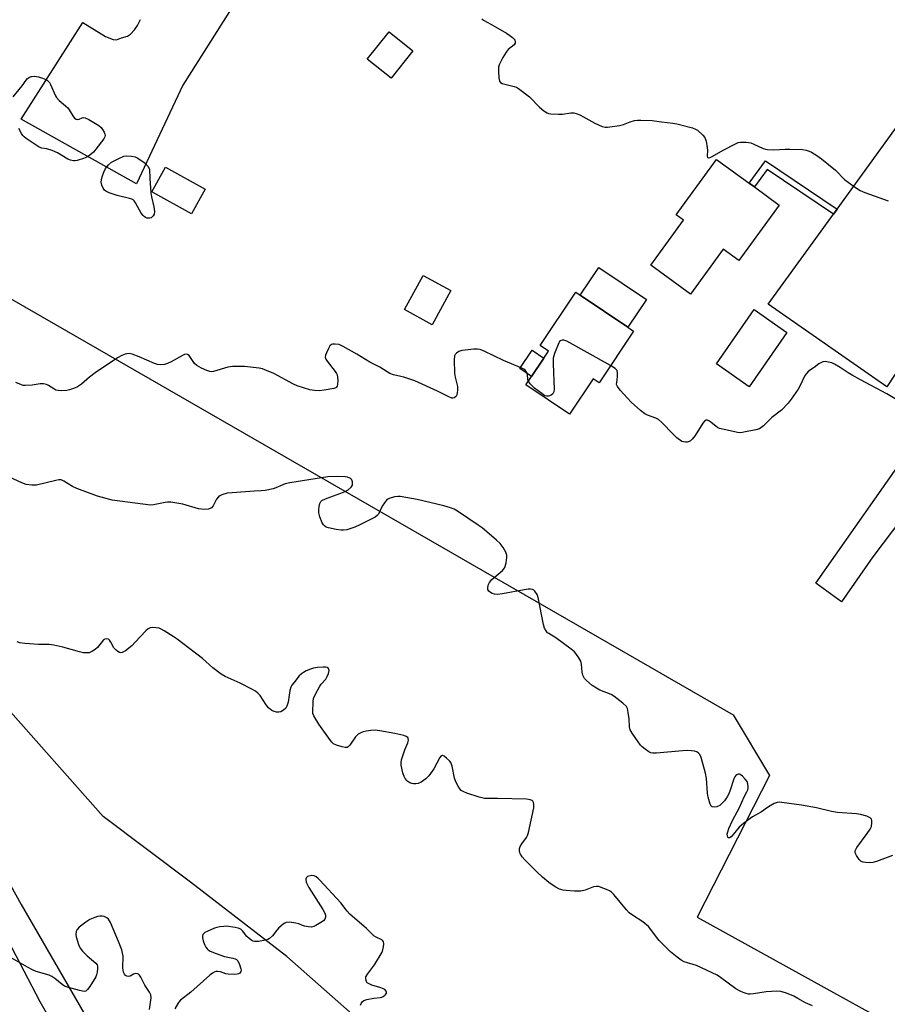
# Model space of a CAD drawing. Units: inches. Extents: x 1279766 to 1285766, y 549450 to 553450.
# Drawn here: x 1280477 to 1280792, y 552013 to 552370 of the extents above; entities that cross this region are included whole.
import ezdxf

# ---------------------------------------------------------------- set-up
doc = ezdxf.new("R2010")
doc.units = ezdxf.units.IN
doc.header["$MEASUREMENT"] = 0
for name, color, linetype in [('BLDG-Footprint', 5, 'Continuous'), ('CULTRL-Pad', 6, 'Continuous'), ('NTRL-Trees', 3, 'Continuous'), ('TRANS-Driveway', 251, 'Continuous'), ('TRANS-Non Street Sidewalk', 7, 'Continuous'), ('Undefined', 1, 'Continuous')]:
    doc.layers.add(name, color=color, linetype=linetype)

msp = doc.modelspace()

# ---------------------------------------------------------------- linework, layer by layer
at = {"layer": 'BLDG-Footprint'}
for points, elevation in [([(1280619.88, 552358.27), (1280611.97, 552348.36), (1280603.38, 552355.22), (1280611.29, 552365.13)], 515.49), ([(1280752.75, 552302.34), (1280738.15, 552282.27), (1280732.5, 552286.37), (1280720.62, 552270.06), (1280706.16, 552280.58), (1280718.04, 552296.9), (1280715.43, 552298.8), (1280730.03, 552318.87), (1280741.93, 552310.21), (1280743.77, 552308.88)], 515.19), ([(1280544.58, 552308.09), (1280539.56, 552299.13), (1280525.21, 552307.16), (1280530.23, 552316.12)], 522.97), ([(1280633.69, 552271.29), (1280626.85, 552258.9), (1280616.85, 552264.42), (1280623.69, 552276.81)], 515.61), ([(1280699.98, 552256.59), (1280687.42, 552237.9), (1280685.29, 552239.33), (1280676.68, 552226.51), (1280660.91, 552237.1), (1280662.98, 552240.18), (1280667.46, 552246.84), (1280669.14, 552249.35), (1280666.08, 552251.41), (1280679.03, 552270.68), (1280680.59, 552269.63), (1280697.88, 552258.01)], 514.84), ([(1280755.57, 552256.13), (1280741.89, 552236.47), (1280729.99, 552244.75), (1280743.67, 552264.41)], 514.91)]:
    msp.add_lwpolyline(points, close=True, dxfattribs=dict(at, elevation=elevation))
at = {"layer": 'CULTRL-Pad'}
for points in [[(1280704.61, 552268.02), (1280697.88, 552258.01), (1280680.59, 552269.63), (1280687.32, 552279.64)], [(1280667.46, 552246.84), (1280662.98, 552240.18), (1280658.64, 552243.1), (1280663.12, 552249.76)]]:
    msp.add_lwpolyline(points, close=True, dxfattribs=at)
at = {"layer": 'NTRL-Trees'}
msp.add_lwpolyline([(1280883.99, 551748.31), (1280825.98, 551734.24), (1280743.17, 551802.74), (1280713.59, 551866.64), (1280617.33, 551982.28), (1280601.08, 552006.11), (1280574.15, 552029.87), (1280539.3, 552056.8), (1280507.62, 552080.56), (1280471.18, 552121.75), (1280439.5, 552161.36), (1280426.83, 552200.96), (1280426.83, 552240.57), (1280426.83, 552264.33), (1280447.42, 552277), (1280459.96, 552276.38), (1280736.07, 552117.52), (1280749.29, 552095.48), (1280723.07, 552044.13), (1280836.8, 551981.24), (1280864.75, 551929.52), (1280879.26, 551846.53), (1280893.46, 551792.09)], close=True, dxfattribs=at)
at = {"layer": 'TRANS-Driveway'}
for points in [[(1280553.44, 552372.54), (1280536.52, 552345.78), (1280519.72, 552310.05), (1280477.77, 552333.41), (1280500.19, 552368.54), (1280508.46, 552363.47), (1280511.17, 552362.34), (1280512.44, 552362.24), (1280514.28, 552363), (1280516.4, 552363.6), (1280517.53, 552364.32), (1280518.9, 552365.8), (1280519.98, 552367.41), (1280521.11, 552369.61)], [(1280809.49, 552263.21), (1280791.75, 552236.36), (1280748.82, 552266.42), (1280772.46, 552299.02), (1280773.79, 552300.86), (1280822.28, 552367.8)], [(1280841.09, 552246.69), (1280786.72, 552174.72), (1280775.38, 552158.46), (1280766.1, 552165.2), (1280823.18, 552246.4)], [(1280459, 552082.67), (1280477.77, 552048.75), (1280500.65, 552009.13)], [(1280508.55, 551971.76), (1280484.69, 552013.4), (1280454.05, 552072.05)]]:
    msp.add_lwpolyline(points, dxfattribs=at)
at = {"layer": 'TRANS-Non Street Sidewalk'}
msp.add_lwpolyline([(1280773.79, 552300.86), (1280772.46, 552299.02), (1280748.38, 552315.22), (1280743.77, 552308.88), (1280741.93, 552310.21), (1280747.83, 552318.32)], close=True, dxfattribs=at)
at = {"layer": 'Undefined'}
for points, elevation in [([(1280644.87, 552369.82), (1280645.47, 552369.34), (1280648.2, 552367.87), (1280653.84, 552364.62), (1280655.08, 552363.81), (1280656.02, 552363.1), (1280656.63, 552362.51), (1280656.89, 552362.08), (1280657.02, 552361.63), (1280656.97, 552360.97), (1280656.63, 552360.44), (1280654.51, 552358.69), (1280653.74, 552357.82), (1280652.53, 552355.78), (1280651.17, 552353.15), (1280650.95, 552352.33), (1280650.9, 552350.9), (1280651.05, 552348.3), (1280651.28, 552347.26), (1280651.68, 552346.75), (1280652.34, 552346.4), (1280656.67, 552345.37), (1280657.48, 552345.04), (1280658.22, 552344.58), (1280662.22, 552341.56), (1280665.79, 552337.83), (1280667.38, 552336.54), (1280668.59, 552335.76), (1280669.1, 552335.57), (1280669.92, 552335.42), (1280672.76, 552335.29), (1280674.17, 552335.33), (1280677.21, 552335.75), (1280678.29, 552335.72), (1280679.07, 552335.57), (1280680.41, 552334.99), (1280685.88, 552331.97), (1280688.57, 552330.82), (1280689.68, 552330.53), (1280690.53, 552330.53), (1280691.39, 552330.63), (1280694.86, 552331.21), (1280696.28, 552331.56), (1280698.73, 552332.47), (1280700.29, 552332.93), (1280701.37, 552333.12), (1280702.56, 552333.14), (1280706.73, 552332.97), (1280710.13, 552332.49), (1280714.19, 552332.04), (1280715.63, 552331.75), (1280721.38, 552330.32), (1280722.46, 552329.9), (1280723.16, 552329.43), (1280725.06, 552327.7), (1280725.74, 552326.82), (1280726.23, 552325.45), (1280726.68, 552323.1), (1280726.76, 552322.2), (1280726.7, 552319.99), (1280726.81, 552319.61), (1280727.14, 552319.44), (1280727.77, 552319.61), (1280728.5, 552319.95), (1280732.44, 552322.2), (1280736.87, 552324.56), (1280737.94, 552325), (1280738.77, 552325.15), (1280740.79, 552325.09), (1280742.5, 552324.84), (1280743.57, 552324.45), (1280746.96, 552322.85), (1280747.76, 552322.6), (1280748.58, 552322.46), (1280750.81, 552322.31), (1280754.89, 552322.57), (1280756.67, 552322.58), (1280761.17, 552322.41), (1280762.6, 552322.18), (1280763.66, 552321.82), (1280764.43, 552321.45), (1280766.41, 552320.26), (1280768.1, 552319.13), (1280773.16, 552314.96), (1280776.49, 552311.6), (1280780.47, 552308.69), (1280782.17, 552307.59), (1280783.77, 552306.9), (1280792.3, 552303.81)], 514), ([(1280474.89, 552341.51), (1280478.15, 552345.51), (1280479.64, 552347.62), (1280480.16, 552348.21), (1280480.8, 552348.67), (1280481.54, 552348.94), (1280482.67, 552349.03), (1280484.1, 552348.87), (1280485.22, 552348.51), (1280486.58, 552347.92), (1280487.34, 552347.5), (1280487.78, 552347.16), (1280488.11, 552346.75), (1280488.5, 552346.04), (1280490.27, 552341.92), (1280490.7, 552341.32), (1280491.66, 552340.25), (1280493.96, 552338.32), (1280494.76, 552337.52), (1280495.26, 552336.82), (1280496.57, 552334.63), (1280497.2, 552333.82), (1280497.78, 552333.41), (1280498.41, 552333.29), (1280498.85, 552333.43), (1280499.92, 552334.01), (1280500.35, 552334.11), (1280501.1, 552333.97), (1280502.37, 552333.32), (1280505.94, 552331.15), (1280506.86, 552330.42), (1280507.38, 552329.75), (1280507.94, 552328.76), (1280508.23, 552328.01), (1280508.28, 552327.51), (1280508.16, 552327.03), (1280507.76, 552326.31), (1280504.97, 552322.59), (1280504.01, 552321.54), (1280502.73, 552320.44), (1280501.59, 552319.65), (1280500.49, 552319.19), (1280498.2, 552318.49), (1280497.34, 552318.34), (1280496.79, 552318.34), (1280495.74, 552318.58), (1280494.76, 552318.97), (1280491, 552321.2), (1280489.1, 552322.07), (1280487.14, 552322.74), (1280485.35, 552323.01), (1280484.4, 552323.33), (1280482.93, 552324.23), (1280479.63, 552326.5), (1280478.87, 552327.1), (1280478.42, 552327.6), (1280477.94, 552328.3), (1280476.98, 552330.06)], 516), ([(1280691.59, 552244.1), (1280675.75, 552252.94), (1280674.67, 552253.34), (1280673.99, 552253.36), (1280673.39, 552253.14), (1280673.05, 552252.79), (1280672.79, 552252.32), (1280671.32, 552248.48), (1280670.83, 552246.81), (1280670.77, 552244.77), (1280671.11, 552235.61), (1280671.02, 552234.55), (1280670.7, 552233.91), (1280670.06, 552233.43), (1280669.04, 552233.02), (1280668.51, 552232.97), (1280667.79, 552233.2), (1280666.63, 552233.94), (1280664.07, 552235.96), (1280662.46, 552237.51), (1280661.81, 552238.44)], 514), ([(1280661.81, 552238.44), (1280661.63, 552239.08), (1280661.5, 552240.88), (1280661.24, 552241.62), (1280660.57, 552242.47), (1280660.13, 552242.81), (1280659.37, 552243.22), (1280652.83, 552245.92), (1280645.7, 552249.36), (1280644.35, 552249.89), (1280643.35, 552250.05), (1280642.03, 552250.02), (1280638.82, 552249.73), (1280637.66, 552249.55), (1280636.62, 552249.17), (1280635.72, 552248.63), (1280635.22, 552248.1), (1280635.04, 552247.63), (1280634.92, 552246.25), (1280634.98, 552241.31), (1280635.22, 552239.89), (1280636.03, 552236.5), (1280636.14, 552235.64), (1280636.12, 552235.07), (1280635.86, 552233.67), (1280635.67, 552233.16), (1280635.4, 552232.74), (1280634.85, 552232.4), (1280634.41, 552232.31), (1280633.99, 552232.34), (1280632.95, 552232.73), (1280628.84, 552234.89), (1280620.64, 552238.59), (1280616.68, 552239.9), (1280615.53, 552240.2), (1280612.85, 552240.75), (1280611.54, 552241.25), (1280610.54, 552241.82), (1280607.86, 552243.6), (1280604.28, 552245.36), (1280599.63, 552248.23), (1280594.6, 552251.06), (1280593.12, 552251.73), (1280591.74, 552251.94), (1280590.91, 552251.9), (1280590.41, 552251.78), (1280589.82, 552251.32), (1280589.25, 552250.35), (1280588.52, 552248.73), (1280588.24, 552247.92), (1280588.14, 552247.14), (1280588.39, 552246.41), (1280588.81, 552245.71), (1280591.68, 552241.98), (1280592.17, 552241.26), (1280592.41, 552240.74), (1280592.58, 552239.94), (1280592.65, 552238.82), (1280592.62, 552237.42), (1280592.47, 552236.67), (1280592.26, 552236.31), (1280591.99, 552236.07), (1280591.24, 552235.76), (1280587.69, 552235.17), (1280585.9, 552234.98), (1280584.22, 552235.05), (1280582.55, 552235.3), (1280577.92, 552236.74), (1280576.6, 552237.36), (1280569.53, 552241.3), (1280566.22, 552242.62), (1280565.37, 552242.88), (1280564.21, 552243.12), (1280558.88, 552243.83), (1280554.44, 552243.76), (1280552.75, 552243.5), (1280547.64, 552241.95), (1280546.8, 552241.87), (1280546.25, 552241.96), (1280545.17, 552242.33), (1280543.29, 552243.15), (1280541.5, 552244.09), (1280540.71, 552244.89), (1280538.77, 552247.72), (1280538.19, 552248.17), (1280537.78, 552248.24), (1280537.1, 552248.14), (1280536.33, 552247.83), (1280532.25, 552245.53), (1280530.95, 552244.88), (1280529.87, 552244.56), (1280528.46, 552244.42), (1280527.32, 552244.55), (1280526.22, 552244.88), (1280520.6, 552247.3), (1280518.07, 552248.25), (1280516.95, 552248.46), (1280516.14, 552248.4), (1280515.61, 552248.27), (1280514.3, 552247.73), (1280512.79, 552246.89), (1280504.69, 552241.43), (1280502.65, 552239.96), (1280499.74, 552237.38), (1280498.27, 552236.37), (1280497.22, 552235.89), (1280495.31, 552235.28), (1280494.45, 552235.14), (1280492.39, 552235.01), (1280491.23, 552235.05), (1280490.4, 552235.25), (1280489.63, 552235.65), (1280487.78, 552236.87), (1280487.02, 552237.2), (1280485.95, 552237.49), (1280484.68, 552237.52), (1280481.86, 552236.96), (1280479.34, 552236.85), (1280478.52, 552236.94), (1280477.97, 552237.08), (1280475.84, 552237.97)], 514), ([(1280794.79, 552232.01), (1280791.76, 552233.86), (1280782.23, 552238.9), (1280779.23, 552240.59), (1280777.77, 552241.48), (1280774.93, 552243.45), (1280772.88, 552244.67), (1280771.8, 552245.14), (1280770.65, 552245.41), (1280769.48, 552245.55), (1280768.64, 552245.46), (1280767.86, 552245.17), (1280767.11, 552244.75), (1280765.47, 552243.47), (1280763.39, 552242.07), (1280762.62, 552241.24), (1280761.98, 552240.29), (1280760.39, 552236.88), (1280759.66, 552235.6), (1280757.13, 552231.89), (1280756, 552230.43), (1280753.61, 552227.93), (1280750.15, 552225.27), (1280747.09, 552222.32), (1280745.6, 552221.24), (1280744.28, 552220.77), (1280739.99, 552219.92), (1280738.84, 552219.78), (1280737.7, 552219.85), (1280732.83, 552220.89), (1280731.14, 552221.34), (1280730.4, 552221.69), (1280729.73, 552222.14), (1280727.49, 552223.99), (1280726.78, 552224.29), (1280726.3, 552224.28), (1280725.66, 552223.92), (1280725.11, 552223.29), (1280722.24, 552218.81), (1280721.17, 552217.44), (1280720.54, 552216.87), (1280720.08, 552216.61), (1280719.33, 552216.36), (1280718.8, 552216.31), (1280718, 552216.43), (1280717.51, 552216.64), (1280715.7, 552217.97), (1280714.41, 552219.14), (1280710.09, 552223.56), (1280709, 552224.51), (1280707.97, 552225.04), (1280704.98, 552226.1), (1280704.01, 552226.61), (1280702.42, 552227.88), (1280699.12, 552230.8), (1280695.13, 552235.22), (1280694.07, 552236.56), (1280693.81, 552237.23), (1280694.05, 552238.82), (1280694.12, 552240.29), (1280694.09, 552241.47), (1280693.94, 552242.28), (1280693.67, 552242.72), (1280693.27, 552243.09), (1280691.59, 552244.1)], 514), ([(1280793.87, 552066.44), (1280788.08, 552064.26), (1280786.68, 552063.88), (1280785.53, 552063.83), (1280784.08, 552063.92), (1280783.23, 552064.05), (1280782.48, 552064.33), (1280781.72, 552065.07), (1280780.81, 552066.48), (1280780.36, 552067.44), (1280780.33, 552068.17), (1280780.52, 552068.66), (1280780.96, 552069.38), (1280784.66, 552074.43), (1280785.76, 552076.06), (1280786.23, 552077.03), (1280786.41, 552078.36), (1280786.35, 552079.13), (1280786.22, 552079.59), (1280785.75, 552080.12), (1280784.51, 552080.68), (1280782.28, 552081.35), (1280780.85, 552081.56), (1280773.92, 552082.06), (1280771.71, 552082.48), (1280766.25, 552083.8), (1280760.86, 552084.76), (1280753.78, 552085.69), (1280752.9, 552085.75), (1280752.04, 552085.7), (1280750.98, 552085.32), (1280749.45, 552084.49), (1280748.47, 552083.87), (1280746.36, 552082.3), (1280743.14, 552080.53), (1280742.18, 552079.9), (1280739.83, 552078.08), (1280738.28, 552076.74), (1280736.06, 552074.03), (1280735.3, 552073.26), (1280734.74, 552072.88), (1280734.42, 552072.82), (1280734.3, 552072.89), (1280734.1, 552073.16), (1280733.97, 552073.55), (1280733.93, 552074.25), (1280734.09, 552075.02), (1280734.55, 552076.32), (1280735.88, 552079.15), (1280738.31, 552083.92), (1280740.06, 552087.77), (1280741.07, 552089.54), (1280741.44, 552090.33), (1280741.56, 552090.86), (1280741.57, 552091.41), (1280741.42, 552092.5), (1280741.11, 552093.27), (1280740.43, 552094.19), (1280739.45, 552095.24), (1280738.61, 552095.86), (1280738.39, 552095.93), (1280737.91, 552095.91), (1280737.43, 552095.73), (1280736.98, 552095.44), (1280736.63, 552095.05), (1280736.26, 552094.31), (1280734.97, 552090.14), (1280734.47, 552088.79), (1280733.9, 552087.75), (1280732.91, 552086.25), (1280731.9, 552085.15), (1280731.19, 552084.6), (1280730.69, 552084.32), (1280730.19, 552084.16), (1280729.43, 552084.05), (1280728.49, 552084.15), (1280728.13, 552084.41), (1280727.74, 552085.08), (1280727, 552087.64), (1280726.81, 552089.1), (1280726.43, 552094.35), (1280726.07, 552096.36), (1280724.5, 552102.05), (1280724.02, 552103.06), (1280723.5, 552103.6), (1280722.87, 552104.01), (1280722.1, 552104.28), (1280720.96, 552104.47), (1280719.51, 552104.56), (1280717.74, 552104.45), (1280708.32, 552103.53), (1280706.89, 552103.52), (1280706.24, 552103.67), (1280705.51, 552104.03), (1280704.13, 552104.97), (1280703.05, 552105.85), (1280702.47, 552106.48), (1280701.61, 552107.65), (1280699.46, 552110.78), (1280698.75, 552112.02), (1280698.49, 552113.11), (1280698.35, 552116.02), (1280698.04, 552118.38), (1280697.71, 552119.8), (1280697.33, 552120.54), (1280696.08, 552121.73), (1280692.8, 552124.24), (1280691.78, 552124.79), (1280687.75, 552126.46), (1280686.51, 552127.09), (1280684.95, 552128.15), (1280682.93, 552129.87), (1280682.14, 552130.71), (1280681.57, 552131.85), (1280681.35, 552132.96), (1280681.08, 552135.82), (1280680.8, 552136.9), (1280680.14, 552138.12), (1280679.04, 552139.74), (1280678.47, 552140.37), (1280677.32, 552141.31), (1280671.77, 552145.38), (1280669.16, 552146.92), (1280668.74, 552147.26), (1280668.2, 552147.91), (1280667.67, 552148.89), (1280667.29, 552150.22), (1280665.36, 552160.05), (1280664.94, 552161.14), (1280664.14, 552162.34), (1280663.73, 552162.69), (1280663.29, 552162.89), (1280662.53, 552163.05), (1280661.72, 552163.06), (1280660.26, 552162.84), (1280652.4, 552161.3), (1280650.64, 552161.1), (1280649.5, 552161.21), (1280648.7, 552161.43), (1280648.04, 552161.83), (1280647.49, 552162.35), (1280647.13, 552162.96), (1280647.07, 552163.45), (1280647.23, 552164.49), (1280647.64, 552165.48), (1280648.6, 552166.54), (1280652.36, 552169.77), (1280652.92, 552170.39), (1280653.2, 552170.87), (1280653.68, 552172.54), (1280653.99, 552174.57), (1280653.94, 552175.42), (1280653.57, 552176.5), (1280652.61, 552178.21), (1280651.6, 552179.57), (1280650.29, 552180.79), (1280645.05, 552185.27), (1280643.62, 552186.29), (1280636.07, 552191.31), (1280634.82, 552192.03), (1280633.57, 552192.56), (1280631.15, 552193.29), (1280621.46, 552195.6), (1280615.31, 552196.59), (1280614.43, 552196.63), (1280613.26, 552196.47), (1280611.28, 552195.89), (1280610.78, 552195.62), (1280610.35, 552195.26), (1280609.59, 552194.36), (1280608.77, 552193.12), (1280607.42, 552190.28), (1280606.94, 552189.71), (1280606.28, 552189.21), (1280600.69, 552186.37), (1280598.81, 552185.51), (1280595.9, 552184.61), (1280594.74, 552184.45), (1280593.87, 552184.45), (1280592.14, 552184.7), (1280589.26, 552185.27), (1280588.46, 552185.54), (1280587.8, 552186), (1280587.44, 552186.42), (1280587.04, 552187.15), (1280586.2, 552189.31), (1280585.8, 552190.68), (1280585.76, 552191.84), (1280585.91, 552193.02), (1280586.16, 552194.14), (1280586.51, 552194.86), (1280586.9, 552195.19), (1280588.18, 552195.78), (1280595.37, 552198.41), (1280596.49, 552199.05), (1280597.57, 552200.03), (1280597.99, 552200.72), (1280598.06, 552201.19), (1280597.97, 552201.94), (1280597.72, 552202.64), (1280597.45, 552203.03), (1280597.02, 552203.33), (1280596.23, 552203.62), (1280595.36, 552203.8), (1280592.49, 552203.89), (1280589.01, 552203.73), (1280575.25, 552201.61), (1280573.56, 552201.21), (1280570.24, 552199.77), (1280569.18, 552199.39), (1280566.36, 552198.86), (1280564.93, 552198.71), (1280562.32, 552198.6), (1280554.3, 552198.02), (1280552.56, 552197.8), (1280550.62, 552197.2), (1280549.85, 552196.86), (1280549.41, 552196.55), (1280548.73, 552195.64), (1280547.47, 552193.27), (1280546.85, 552192.59), (1280546.41, 552192.33), (1280545.67, 552192.07), (1280544.34, 552191.93), (1280543.24, 552192.01), (1280542.11, 552192.22), (1280536.45, 552193.88), (1280532.08, 552194.55), (1280530.91, 552194.61), (1280530.04, 552194.52), (1280525.81, 552193.57), (1280524.69, 552193.47), (1280510.87, 552195.35), (1280505.56, 552196.82), (1280498.06, 552199.56), (1280496.48, 552200.27), (1280493.32, 552202.25), (1280492.28, 552202.65), (1280491.48, 552202.66), (1280490.37, 552202.46), (1280483.4, 552200.76), (1280481.69, 552200.74), (1280479.7, 552201), (1280478.08, 552201.57), (1280473.59, 552203.65)], 512), ([(1280764.9, 552011.91), (1280762.32, 552013.08), (1280759.52, 552014.68), (1280758.03, 552015.42), (1280755.46, 552016.53), (1280753.31, 552017.2), (1280751.86, 552017.29), (1280748.01, 552017.03), (1280743.39, 552016.3), (1280742.24, 552016.19), (1280741.67, 552016.22), (1280740.81, 552016.41), (1280739.67, 552016.76), (1280738.57, 552017.22), (1280737.06, 552018.17), (1280731.49, 552022.25), (1280730.25, 552023.06), (1280722.77, 552026.54), (1280718.33, 552027.96), (1280717.17, 552028.57), (1280715.8, 552029.58), (1280713.37, 552031.58), (1280709.21, 552035.71), (1280708.29, 552036.83), (1280706.26, 552039.68), (1280705.31, 552040.76), (1280703.33, 552042.42), (1280699.57, 552044.84), (1280698.41, 552045.73), (1280697.44, 552046.79), (1280692.73, 552052.33), (1280691.91, 552053.18), (1280691.21, 552053.69), (1280690.14, 552054.2), (1280688.17, 552054.92), (1280687.32, 552055.18), (1280686.48, 552055.29), (1280685.4, 552055.06), (1280682.44, 552053.94), (1280680.84, 552053.58), (1280678.49, 552053.59), (1280675.54, 552053.74), (1280674.37, 552053.88), (1280673.03, 552054.27), (1280671.54, 552055.08), (1280669.18, 552056.69), (1280666.92, 552058.6), (1280664.98, 552060.4), (1280660.46, 552064.94), (1280659.58, 552066.04), (1280658.96, 552066.97), (1280658.74, 552067.47), (1280658.56, 552068.26), (1280658.6, 552069.03), (1280658.85, 552069.73), (1280659.41, 552070.65), (1280661.16, 552072.97), (1280661.52, 552073.74), (1280661.85, 552074.85), (1280663.76, 552083.79), (1280663.76, 552084.92), (1280663.64, 552085.7), (1280663.46, 552086.14), (1280663.16, 552086.46), (1280662.48, 552086.7), (1280661.12, 552086.85), (1280650.59, 552087.13), (1280647.16, 552087.1), (1280645.85, 552087.18), (1280643.96, 552087.64), (1280639.44, 552089.09), (1280638.34, 552089.52), (1280637.45, 552090.08), (1280636.9, 552090.64), (1280636.3, 552091.61), (1280635.53, 552093.17), (1280635.05, 552094.55), (1280634.19, 552098.89), (1280633.7, 552100.17), (1280633.19, 552100.82), (1280632.15, 552101.8), (1280631.3, 552102.47), (1280630.69, 552102.75), (1280630.51, 552102.76), (1280630.17, 552102.59), (1280629.72, 552102.06), (1280627.45, 552097.85), (1280625.66, 552095.31), (1280624.66, 552094.28), (1280622.95, 552093.09), (1280621.88, 552092.63), (1280621.01, 552092.49), (1280620.14, 552092.47), (1280619.57, 552092.54), (1280618.78, 552092.84), (1280618.06, 552093.3), (1280617.66, 552093.69), (1280617.14, 552094.36), (1280616.71, 552095.09), (1280616.26, 552096.44), (1280615.65, 552099.25), (1280615.6, 552100.08), (1280615.81, 552101.2), (1280617.03, 552104.8), (1280618.03, 552107.29), (1280618.26, 552108.24), (1280618.2, 552108.89), (1280618.02, 552109.25), (1280617.41, 552109.68), (1280616.6, 552109.96), (1280613.38, 552110.75), (1280607.87, 552111.68), (1280606.2, 552111.87), (1280604.62, 552111.83), (1280602.92, 552111.57), (1280601.82, 552111.31), (1280601.05, 552110.99), (1280600.1, 552110.41), (1280599.08, 552109.49), (1280596.99, 552106.5), (1280596.48, 552105.92), (1280596.08, 552105.67), (1280595.32, 552105.61), (1280594.2, 552105.85), (1280592.19, 552106.46), (1280591.14, 552106.97), (1280590.55, 552107.53), (1280590.02, 552108.19), (1280585.77, 552114.09), (1280583.95, 552117.17), (1280583.64, 552117.97), (1280583.56, 552118.49), (1280583.68, 552122.32), (1280583.88, 552123.44), (1280584.59, 552125.02), (1280586.15, 552127.84), (1280586.65, 552128.55), (1280588.28, 552130.46), (1280588.84, 552131.41), (1280589.27, 552132.51), (1280589.49, 552133.59), (1280589.33, 552134.22), (1280588.86, 552134.6), (1280588.16, 552134.78), (1280587.34, 552134.79), (1280585.35, 552134.61), (1280583.91, 552134.38), (1280582.8, 552134.04), (1280581.2, 552133.38), (1280580.18, 552132.87), (1280579.49, 552132.39), (1280578.71, 552131.57), (1280576.72, 552129.1), (1280576.05, 552128.18), (1280575.63, 552127.45), (1280575.32, 552126.36), (1280574.61, 552122.03), (1280574.21, 552120.63), (1280573.83, 552119.89), (1280573.02, 552119.13), (1280572.05, 552118.58), (1280571.25, 552118.41), (1280570.42, 552118.5), (1280569.59, 552118.74), (1280568.79, 552119.08), (1280567.55, 552120.07), (1280566.65, 552121.11), (1280564.46, 552124.45), (1280563.7, 552125.3), (1280562.83, 552126.03), (1280561.55, 552126.8), (1280557.29, 552129), (1280551.88, 552131.4), (1280550.32, 552132.23), (1280547.34, 552134.54), (1280543.58, 552137.91), (1280534.39, 552144.89), (1280532.94, 552145.88), (1280529.66, 552147.92), (1280528.64, 552148.51), (1280527.84, 552148.86), (1280526.75, 552149.08), (1280525.38, 552149.16), (1280524.59, 552149.07), (1280523.88, 552148.72), (1280523.03, 552147.95), (1280519.23, 552143.78), (1280517.98, 552142.52), (1280515.67, 552140.73), (1280514.48, 552140.03), (1280514.01, 552139.93), (1280513.55, 552140.02), (1280512.87, 552140.39), (1280512.23, 552140.9), (1280511.49, 552141.77), (1280510.32, 552143.84), (1280509.84, 552144.53), (1280509.46, 552144.87), (1280508.8, 552145.04), (1280508.13, 552144.92), (1280507.7, 552144.63), (1280505.49, 552141.92), (1280504.64, 552141.17), (1280503.73, 552140.53), (1280503.01, 552140.15), (1280502.48, 552139.99), (1280501.62, 552139.93), (1280500.45, 552140.01), (1280499.03, 552140.31), (1280492.91, 552142.05), (1280489.63, 552142.79), (1280488.01, 552142.94), (1280484.15, 552142.95), (1280479.13, 552143.34), (1280477.38, 552143.58), (1280476.35, 552143.98)], 510), ([(1280600.86, 552012.24), (1280601.22, 552012.99), (1280601.53, 552013.42), (1280602.16, 552013.86), (1280603.22, 552014.2), (1280605.76, 552014.69), (1280608.08, 552014.93), (1280608.61, 552015.07), (1280609.1, 552015.31), (1280609.74, 552015.8), (1280610.09, 552016.17), (1280610.32, 552016.56), (1280610.34, 552016.95), (1280610.17, 552017.33), (1280609.69, 552017.86), (1280609.26, 552018.15), (1280607.96, 552018.65), (1280604.97, 552019.44), (1280603.75, 552020.01), (1280603.38, 552020.35), (1280603.11, 552020.75), (1280602.8, 552021.65), (1280602.89, 552022.42), (1280603.4, 552023.45), (1280606.01, 552026.83), (1280608.74, 552031.45), (1280609.05, 552032.26), (1280609.26, 552033.35), (1280609.34, 552034.43), (1280609.24, 552035.15), (1280609, 552035.55), (1280608.59, 552035.87), (1280606.62, 552036.8), (1280605.73, 552037.39), (1280603.11, 552040.04), (1280597.01, 552045.24), (1280596.05, 552046.28), (1280593.81, 552049.27), (1280586.14, 552057.57), (1280585.5, 552058.19), (1280584.81, 552058.72), (1280584.05, 552059.06), (1280583.24, 552059.17), (1280582.16, 552059), (1280581.68, 552058.81), (1280581.31, 552058.53), (1280581.17, 552058.3), (1280581.09, 552057.86), (1280581.25, 552056.84), (1280581.54, 552056.07), (1280582.2, 552054.85), (1280587.25, 552046.85), (1280587.98, 552045.56), (1280588.21, 552044.81), (1280588.19, 552044.09), (1280587.92, 552043.44), (1280587.44, 552042.84), (1280586.52, 552042.14), (1280584.75, 552041.06), (1280583.98, 552040.68), (1280583.17, 552040.49), (1280582.06, 552040.55), (1280580.65, 552040.82), (1280579.84, 552041.08), (1280578.53, 552041.68), (1280577.41, 552041.97), (1280575.1, 552042.28), (1280574, 552042.19), (1280573.52, 552041.99), (1280572.84, 552041.55), (1280571.34, 552040.28), (1280570.56, 552039.43), (1280568.94, 552037.31), (1280567.94, 552036.4), (1280567.27, 552036.01), (1280566.48, 552035.74), (1280563.88, 552035.34), (1280562.46, 552035.32), (1280561.94, 552035.45), (1280561.45, 552035.7), (1280560.53, 552036.34), (1280559.68, 552037.11), (1280558.08, 552039.14), (1280557.48, 552039.72), (1280556.56, 552040.14), (1280555.41, 552040.38), (1280552.14, 552040.79), (1280551.28, 552040.78), (1280549.88, 552040.6), (1280548.77, 552040.37), (1280547.95, 552040.09), (1280545.51, 552039.07), (1280544.49, 552038.55), (1280544.06, 552038.24), (1280543.76, 552037.86), (1280543.57, 552037.18), (1280543.59, 552036.65), (1280543.82, 552035.56), (1280544.28, 552034.2), (1280544.83, 552033.19), (1280545.33, 552032.57), (1280545.71, 552032.21), (1280546.36, 552031.78), (1280548.52, 552030.9), (1280551.56, 552029.85), (1280554.63, 552029.23), (1280555.41, 552028.98), (1280555.87, 552028.75), (1280556.43, 552028.24), (1280557.05, 552026.99), (1280557.54, 552025.36), (1280557.59, 552024.84), (1280557.5, 552024.38), (1280557.12, 552023.84), (1280556.71, 552023.6), (1280556.18, 552023.46), (1280555.31, 552023.37), (1280552.91, 552023.41), (1280552.07, 552023.61), (1280550.18, 552024.25), (1280549.1, 552024.4), (1280548.58, 552024.36), (1280548.1, 552024.23), (1280547.19, 552023.76), (1280546.29, 552023.07), (1280539.37, 552016.92), (1280535.67, 552014.04), (1280534.86, 552013.14), (1280533.53, 552010.91)], 508), ([(1280524.42, 552010.65), (1280524.93, 552014.83), (1280524.88, 552015.9), (1280524.43, 552016.88), (1280522.63, 552019.43), (1280521.24, 552022.36), (1280520.79, 552023.07), (1280520.42, 552023.39), (1280520, 552023.62), (1280519.29, 552023.69), (1280518.52, 552023.4), (1280517.31, 552022.73), (1280516.6, 552022.58), (1280516.15, 552022.69), (1280515.73, 552022.91), (1280515.25, 552023.45), (1280514.98, 552024.21), (1280514.76, 552025.64), (1280514.7, 552026.79), (1280514.81, 552028.77), (1280514.79, 552029.94), (1280514.64, 552031.11), (1280514.32, 552032.24), (1280513.19, 552035.28), (1280510.29, 552042.17), (1280509.49, 552043.33), (1280508.9, 552043.88), (1280508.45, 552044.16), (1280507.97, 552044.32), (1280507.18, 552044.43), (1280506.37, 552044.44), (1280505.57, 552044.36), (1280504.51, 552044.02), (1280502.72, 552043.21), (1280501.24, 552042.3), (1280498.88, 552040.45), (1280498.12, 552039.6), (1280497.81, 552038.88), (1280497.67, 552037.82), (1280497.79, 552036.98), (1280498.68, 552034.2), (1280499.26, 552032.88), (1280500.09, 552031.81), (1280501.76, 552030.12), (1280504.93, 552027.45), (1280505.36, 552026.87), (1280505.49, 552026.37), (1280505.5, 552025.55), (1280505.35, 552024.11), (1280505.19, 552023.25), (1280504.91, 552022.47), (1280502.71, 552019.03), (1280501.89, 552017.86), (1280501.33, 552017.33), (1280501.11, 552017.22), (1280500.63, 552017.15), (1280498.98, 552017.47), (1280494.98, 552018.61), (1280493.6, 552019.1), (1280492.65, 552019.68), (1280490.06, 552021.87), (1280488.99, 552022.61), (1280487.94, 552023.05), (1280483.23, 552024.45), (1280481.88, 552024.97), (1280480.09, 552025.94), (1280473.4, 552029.85)], 508)]:
    msp.add_lwpolyline(points, dxfattribs=dict(at, elevation=elevation))
at = {"layer": 'Undefined', "elevation": 516}
msp.add_lwpolyline([(1280523.97, 552297.51), (1280523.44, 552297.62), (1280522.91, 552297.83), (1280522.42, 552298.12), (1280522.02, 552298.49), (1280521.4, 552299.37), (1280519.3, 552303.17), (1280518.81, 552303.85), (1280518.43, 552304.22), (1280517.97, 552304.47), (1280517.18, 552304.73), (1280512.69, 552305.73), (1280509.73, 552306.77), (1280508.48, 552307.4), (1280508.06, 552307.76), (1280507.55, 552308.42), (1280507.1, 552309.49), (1280506.87, 552310.63), (1280506.93, 552311.48), (1280507.24, 552312.61), (1280507.84, 552314.3), (1280508.45, 552315.63), (1280509.55, 552316.96), (1280510.65, 552317.89), (1280513.45, 552319.37), (1280515.03, 552320.03), (1280516.12, 552320.17), (1280517.81, 552320.06), (1280519.18, 552319.79), (1280520.19, 552319.3), (1280522.81, 552317.51), (1280523.77, 552316.47), (1280524.42, 552315.31), (1280524.47, 552311.99), (1280524.87, 552306.73), (1280525.11, 552305.31), (1280525.98, 552301.7), (1280526.17, 552300.04), (1280526.07, 552299), (1280525.72, 552298.37), (1280524.93, 552297.75), (1280524.47, 552297.56)], close=True, dxfattribs=at)

doc.saveas('drawing.dxf')
